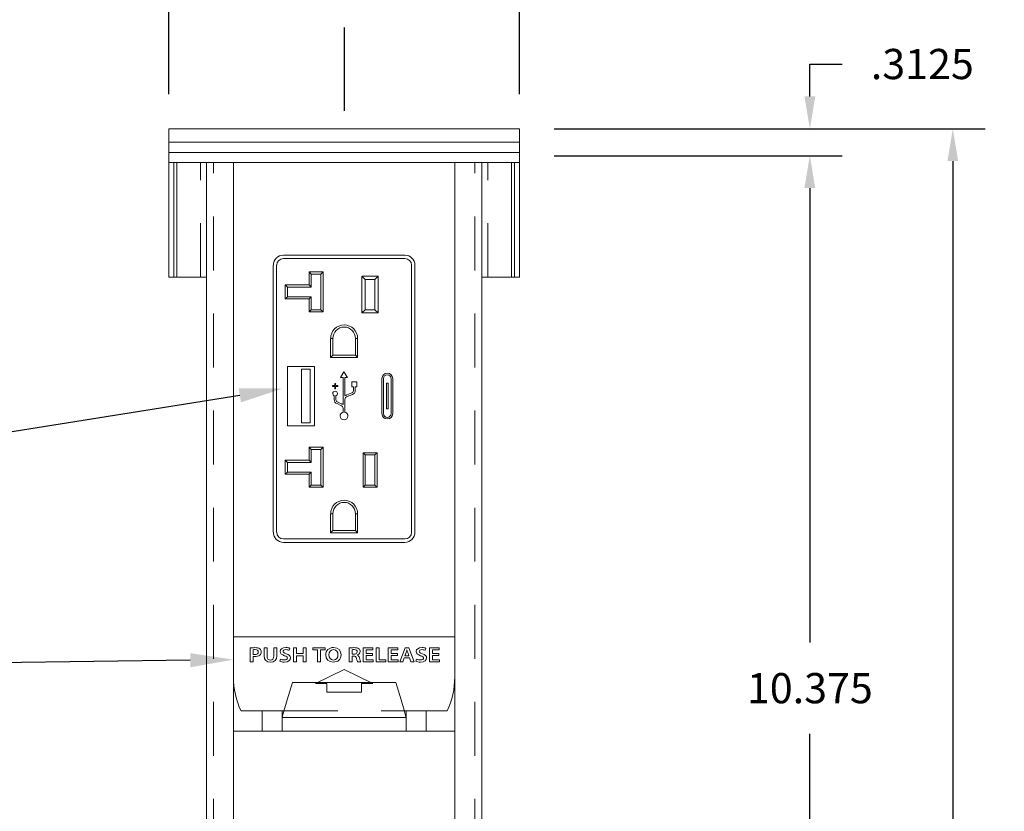
# Model space of a CAD drawing. Units: inches. Extents: x 0.1 to 10.9, y 0.1 to 8.5.
# Drawn here: x 2.6 to 4.9, y 3.5 to 5.3 of the extents above; entities that cross this region are included whole.
import ezdxf
from ezdxf import colors
from ezdxf.entities.mleader import LeaderData, LeaderLine
from ezdxf.math import Vec2, Vec3

# ---------------------------------------------------------------- set-up
doc = ezdxf.new("R2010")
doc.units = ezdxf.units.IN
doc.header["$MEASUREMENT"] = 0
doc.linetypes.add('HIDDEN2', pattern=[0.1875, 0.125, -0.0625])
for name, color, linetype in [('Callouts', 5, 'Continuous'), ('Dimensions', 1, 'Continuous'), ('Drawing', 7, 'Continuous')]:
    doc.layers.add(name, color=color, linetype=linetype)
doc.styles.get("Standard").update_dxf_attribs({"font": 'Arial Regular.ttf'})
doc.dimstyles.new('LEW 1', dxfattribs={"dimtxt": 0.07, "dimasz": 0.075, "dimexe": 0.075, "dimexo": 0.2, "dimgap": 0.07, "dimtad": 0, "dimtih": 1, "dimtoh": 1, "dimzin": 12, "dimdsep": 46, "dimtxsty": 'Standard', "dimcen": 0.09, "dimadec": 0, "dimazin": 0, "dimtfac": 1, "dimtofl": 0, "dimtmove": 0, "dimatfit": 3, "dimfxl": 1, "dimtolj": 1, "dimtzin": 12, "dimarcsym": 0})

# ---------------------------------------------------------------- blocks, each defined once
blk = doc.blocks.new('*D3')
at = {"layer": 'Defpoints', "color": 0, "lineweight": 18, "transparency": 16777216}
for p in [(3.9385, 5.0756), (3.6885, 1.0131), (4.7795, 1.0131)]:
    blk.add_point(p, dxfattribs=at)
at = {"layer": 'Dimensions', "color": 0, "lineweight": -2, "transparency": 16777216}
for p, q in [((4.0185, 5.0756), (4.8545, 5.0756)), ((4.7795, 5.0006), (4.7795, 3.3134)), ((4.7795, 1.0881), (4.7795, 3.1025)), ((3.7685, 1.0131), (4.8545, 1.0131))]:
    blk.add_line(p, q, dxfattribs=at)
at = {"layer": 'Dimensions', "color": 0, "lineweight": 18, "transparency": 16777216}
for points in [[(4.767, 5.0006), (4.792, 5.0006), (4.7795, 5.0756)], [(4.767, 1.0881), (4.792, 1.0881), (4.7795, 1.0131)]]:
    blk.add_solid(points, dxfattribs=at)
at = {"layer": 'Dimensions', "color": 0, "transparency": 16777216, "insert": (4.7795, 3.2079), "char_height": 0.07, "attachment_point": 5}
blk.add_mtext('\\A1;16.25', dxfattribs=at)
blk = doc.blocks.new('*D4')
at = {"layer": 'Defpoints', "color": 0, "lineweight": 18, "transparency": 16777216}
for p in [(3.776, 5.0131), (3.987, 2.4074), (4.4484, 2.4074)]:
    blk.add_point(p, dxfattribs=at)
at = {"layer": 'Dimensions', "color": 0, "lineweight": -2, "transparency": 16777216}
for p, q in [((3.856, 5.0131), (4.5234, 5.0131)), ((4.4484, 4.9381), (4.4484, 3.8847)), ((4.4484, 2.4824), (4.4484, 3.6737)), ((4.067, 2.4074), (4.5234, 2.4074))]:
    blk.add_line(p, q, dxfattribs=at)
at = {"layer": 'Dimensions', "color": 0, "lineweight": 18, "transparency": 16777216}
for points in [[(4.4359, 4.9381), (4.4609, 4.9381), (4.4484, 5.0131)], [(4.4359, 2.4824), (4.4609, 2.4824), (4.4484, 2.4074)]]:
    blk.add_solid(points, dxfattribs=at)
at = {"layer": 'Dimensions', "color": 0, "transparency": 16777216, "insert": (4.4484, 3.7792), "char_height": 0.07, "attachment_point": 5}
blk.add_mtext('\\A1;10.375', dxfattribs=at)
blk = doc.blocks.new('*D5')
at = {"layer": 'Defpoints', "color": 0, "lineweight": 18, "transparency": 16777216}
for p in [(3.776, 5.0756), (3.776, 5.0131), (4.4484, 5.0131)]:
    blk.add_point(p, dxfattribs=at)
at = {"layer": 'Dimensions', "color": 0, "lineweight": -2, "transparency": 16777216}
for p, q in [((4.4484, 5.1506), (4.4484, 5.2256)), ((4.4484, 5.2256), (4.5234, 5.2256)), ((3.856, 5.0756), (4.5234, 5.0756)), ((3.856, 5.0131), (4.5234, 5.0131)), ((4.4484, 4.9381), (4.4484, 4.8631))]:
    blk.add_line(p, q, dxfattribs=at)
at = {"layer": 'Dimensions', "color": 0, "lineweight": 18, "transparency": 16777216}
for points in [[(4.4359, 5.1506), (4.4609, 5.1506), (4.4484, 5.0756)], [(4.4359, 4.9381), (4.4609, 4.9381), (4.4484, 5.0131)]]:
    blk.add_solid(points, dxfattribs=at)
at = {"layer": 'Dimensions', "color": 0, "transparency": 16777216, "insert": (4.7089, 5.2256), "char_height": 0.07, "attachment_point": 5}
blk.add_mtext('\\A1;.3125', dxfattribs=at)
blk = doc.blocks.new('*D7')
at = {"layer": 'Defpoints', "color": 0, "lineweight": 18, "transparency": 16777216}
for p in [(3.776, 5.7027), (2.9635, 5.0756), (3.776, 5.0756)]:
    blk.add_point(p, dxfattribs=at)
at = {"layer": 'Dimensions', "color": 0, "lineweight": -2, "transparency": 16777216}
for p, q in [((2.9635, 5.1556), (2.9635, 5.7777)), ((3.776, 5.1556), (3.776, 5.7777)), ((3.0385, 5.7027), (3.2234, 5.7027)), ((3.701, 5.7027), (3.5438, 5.7027))]:
    blk.add_line(p, q, dxfattribs=at)
at = {"layer": 'Dimensions', "color": 0, "lineweight": 18, "transparency": 16777216}
for points in [[(3.0385, 5.7152), (3.0385, 5.6902), (2.9635, 5.7027)], [(3.701, 5.7152), (3.701, 5.6902), (3.776, 5.7027)]]:
    blk.add_solid(points, dxfattribs=at)
at = {"layer": 'Dimensions', "color": 0, "transparency": 16777216, "insert": (3.3836, 5.7027), "char_height": 0.07, "attachment_point": 5}
blk.add_mtext('\\A1;3.25', dxfattribs=at)

msp = doc.modelspace()

# ---------------------------------------------------------------- linework, layer by layer
at = {"layer": 'Dimensions'}
msp.add_line((3.3698, 5.3099), (3.3698, 5.1173), dxfattribs=at)
at = {"layer": 'Drawing', "linetype": 'Continuous', "lineweight": 18, "extrusion": (0, 1, 0)}
for p, q in [((2.9635, 5.0756), (3.776, 5.0756)), ((2.9635, 5.0756), (3.776, 5.0756)), ((2.9635, 5.0443), (2.9635, 5.0756)), ((2.9635, 5.0443), (2.9635, 5.0756)), ((3.776, 5.0443), (3.776, 5.0756)), ((3.776, 5.0443), (3.776, 5.0756)), ((3.776, 5.0443), (2.9635, 5.0443)), ((2.9635, 5.0443), (3.776, 5.0443)), ((3.776, 5.0443), (2.9635, 5.0443)), ((2.9635, 5.0443), (3.776, 5.0443)), ((2.9635, 5.0209), (2.9635, 5.0443)), ((2.9635, 5.0209), (2.9635, 5.0443)), ((3.776, 5.0209), (3.776, 5.0443)), ((3.776, 5.0209), (3.776, 5.0443)), ((2.9635, 5.0209), (3.776, 5.0209)), ((3.776, 5.0209), (2.9635, 5.0209)), ((2.9635, 5.0209), (3.776, 5.0209)), ((3.776, 5.0209), (2.9635, 5.0209)), ((2.9635, 4.9975), (2.9635, 5.0209)), ((2.9635, 4.9975), (2.9635, 5.0209)), ((3.776, 4.9975), (3.776, 5.0209)), ((3.776, 4.9975), (3.776, 5.0209)), ((2.975, 4.9975), (2.9635, 4.9975)), ((3.776, 4.9975), (2.9635, 4.9975)), ((3.776, 4.9975), (2.9635, 4.9975)), ((2.9635, 4.7318), (2.9635, 4.9975)), ((2.975, 4.7318), (2.975, 4.9975)), ((2.9825, 4.7318), (2.9825, 4.9975)), ((3.051, 2.4231), (3.051, 4.9975)), ((3.1135, 3.8984), (3.1135, 4.9975)), ((3.626, 3.8984), (3.626, 4.9975)), ((3.6885, 2.4231), (3.6885, 4.9975)), ((3.7571, 4.7318), (3.7571, 4.9975)), ((3.7646, 4.7318), (3.7646, 4.9975)), ((3.776, 4.9975), (3.7646, 4.9975)), ((3.776, 4.7318), (3.776, 4.9975)), ((3.2292, 4.7827), (3.5104, 4.7827)), ((3.2292, 4.7749), (3.5104, 4.7749)), ((3.2057, 4.1405), (3.2057, 4.7593)), ((3.2135, 4.1405), (3.2135, 4.7593)), ((3.2885, 4.7437), (3.2885, 4.7137)), ((3.2885, 4.7437), (3.2935, 4.7387)), ((3.321, 4.7437), (3.2885, 4.7437)), ((3.321, 4.7437), (3.316, 4.7387)), ((3.321, 4.6512), (3.321, 4.7437)), ((3.526, 4.7593), (3.526, 4.1405)), ((3.5339, 4.7593), (3.5339, 4.1405)), ((2.9635, 4.7318), (2.975, 4.7318)), ((2.975, 4.7318), (2.9825, 4.7318)), ((2.9825, 4.7318), (3.051, 4.7318)), ((3.2935, 4.7087), (3.2935, 4.7387)), ((3.2935, 4.7387), (3.316, 4.7387)), ((3.316, 4.7387), (3.316, 4.6562)), ((3.4485, 4.7337), (3.411, 4.7337)), ((3.4185, 4.7262), (3.411, 4.7337)), ((3.411, 4.7337), (3.411, 4.6487)), ((3.4185, 4.7262), (3.441, 4.7262)), ((3.4185, 4.6562), (3.4185, 4.7262)), ((3.4485, 4.7337), (3.441, 4.7262)), ((3.441, 4.7262), (3.441, 4.6562)), ((3.4485, 4.6487), (3.4485, 4.7337)), ((3.6885, 4.7318), (3.7571, 4.7318)), ((3.7571, 4.7318), (3.7646, 4.7318)), ((3.7646, 4.7318), (3.776, 4.7318)), ((3.2335, 4.7137), (3.2335, 4.6812)), ((3.2335, 4.7137), (3.2385, 4.7087)), ((3.2885, 4.7137), (3.2335, 4.7137)), ((3.2385, 4.6862), (3.2385, 4.7087)), ((3.2385, 4.7087), (3.2935, 4.7087)), ((3.2885, 4.7137), (3.2935, 4.7087)), ((3.2335, 4.6812), (3.2385, 4.6862)), ((3.2335, 4.6812), (3.2885, 4.6812)), ((3.2935, 4.6862), (3.2385, 4.6862)), ((3.2885, 4.6812), (3.2935, 4.6862)), ((3.2885, 4.6812), (3.2885, 4.6512)), ((3.2935, 4.6562), (3.2935, 4.6862)), ((3.2935, 4.6562), (3.2885, 4.6512)), ((3.316, 4.6562), (3.2935, 4.6562)), ((3.321, 4.6512), (3.316, 4.6562)), ((3.411, 4.6487), (3.4185, 4.6562)), ((3.441, 4.6562), (3.4185, 4.6562)), ((3.4485, 4.6487), (3.441, 4.6562)), ((3.2885, 4.6512), (3.321, 4.6512)), ((3.411, 4.6487), (3.4485, 4.6487)), ((3.3385, 4.5897), (3.3385, 4.5457)), ((3.3435, 4.5897), (3.3385, 4.5897)), ((3.3435, 4.5507), (3.3435, 4.5897)), ((3.396, 4.5897), (3.396, 4.5507)), ((3.401, 4.5897), (3.396, 4.5897)), ((3.401, 4.5457), (3.401, 4.5897)), ((3.3385, 4.5457), (3.3435, 4.5507)), ((3.3385, 4.5457), (3.401, 4.5457)), ((3.396, 4.5507), (3.3435, 4.5507)), ((3.401, 4.5457), (3.396, 4.5507)), ((3.2385, 4.3874), (3.2385, 4.5249)), ((3.2385, 4.5249), (3.301, 4.5249)), ((3.271, 4.5187), (3.291, 4.5187)), ((3.271, 4.3937), (3.271, 4.5187)), ((3.291, 4.5187), (3.291, 4.3937)), ((3.301, 4.5249), (3.301, 4.3874)), ((3.4573, 4.4155), (3.4573, 4.4968)), ((3.461, 4.4968), (3.461, 4.4155)), ((3.4785, 4.4155), (3.4785, 4.4968)), ((3.4823, 4.4968), (3.4823, 4.4155)), ((3.4679, 4.4862), (3.4717, 4.4862)), ((3.4679, 4.4262), (3.4679, 4.4862)), ((3.4717, 4.4862), (3.4717, 4.4262)), ((3.4717, 4.4262), (3.4679, 4.4262)), ((3.301, 4.3874), (3.2385, 4.3874)), ((3.291, 4.3937), (3.271, 4.3937)), ((3.2885, 4.3374), (3.2885, 4.3074)), ((3.2885, 4.3374), (3.2935, 4.3324)), ((3.321, 4.3374), (3.2885, 4.3374)), ((3.321, 4.3374), (3.316, 4.3324)), ((3.321, 4.2449), (3.321, 4.3374)), ((3.2935, 4.3024), (3.2935, 4.3324)), ((3.2935, 4.3324), (3.316, 4.3324)), ((3.316, 4.3324), (3.316, 4.2499)), ((3.446, 4.3249), (3.4135, 4.3249)), ((3.4185, 4.3199), (3.4135, 4.3249)), ((3.4135, 4.3249), (3.4135, 4.2449)), ((3.4185, 4.3199), (3.441, 4.3199)), ((3.4185, 4.2499), (3.4185, 4.3199)), ((3.446, 4.3249), (3.441, 4.3199)), ((3.441, 4.3199), (3.441, 4.2499)), ((3.446, 4.2449), (3.446, 4.3249)), ((3.2335, 4.3074), (3.2335, 4.2749)), ((3.2335, 4.3074), (3.2385, 4.3024)), ((3.2885, 4.3074), (3.2335, 4.3074)), ((3.2385, 4.2799), (3.2385, 4.3024)), ((3.2385, 4.3024), (3.2935, 4.3024)), ((3.2885, 4.3074), (3.2935, 4.3024)), ((3.2335, 4.2749), (3.2385, 4.2799)), ((3.2335, 4.2749), (3.2885, 4.2749)), ((3.2935, 4.2799), (3.2385, 4.2799)), ((3.2885, 4.2749), (3.2935, 4.2799)), ((3.2885, 4.2749), (3.2885, 4.2449)), ((3.2935, 4.2499), (3.2935, 4.2799)), ((3.2935, 4.2499), (3.2885, 4.2449)), ((3.2885, 4.2449), (3.321, 4.2449)), ((3.316, 4.2499), (3.2935, 4.2499)), ((3.321, 4.2449), (3.316, 4.2499)), ((3.4135, 4.2449), (3.4185, 4.2499)), ((3.4135, 4.2449), (3.446, 4.2449)), ((3.441, 4.2499), (3.4185, 4.2499)), ((3.446, 4.2449), (3.441, 4.2499)), ((3.3385, 4.1834), (3.3385, 4.1394)), ((3.3435, 4.1834), (3.3385, 4.1834)), ((3.3435, 4.1444), (3.3435, 4.1834)), ((3.396, 4.1834), (3.396, 4.1444)), ((3.396, 4.1834), (3.401, 4.1834)), ((3.401, 4.1394), (3.401, 4.1834)), ((3.3385, 4.1394), (3.3435, 4.1444)), ((3.3385, 4.1394), (3.401, 4.1394)), ((3.396, 4.1444), (3.3435, 4.1444)), ((3.401, 4.1394), (3.396, 4.1444)), ((3.5104, 4.1249), (3.2292, 4.1249)), ((3.5104, 4.1171), (3.2292, 4.1171)), ((3.1135, 3.8052), (3.1135, 3.8984)), ((3.1135, 3.8984), (3.626, 3.8984)), ((3.626, 3.8984), (3.626, 3.8052)), ((3.1135, 3.6796), (3.1135, 3.8052)), ((3.4893, 3.7921), (3.2503, 3.7921)), ((3.626, 3.6796), (3.626, 3.8052)), ((3.1802, 3.7265), (3.131, 3.7265)), ((3.1802, 3.6796), (3.1802, 3.7265)), ((3.226, 3.7265), (3.1802, 3.7265)), ((3.226, 3.7265), (3.2304, 3.7265)), ((3.226, 3.7109), (3.226, 3.7265)), ((3.5092, 3.7265), (3.5135, 3.7265)), ((3.5594, 3.7265), (3.5135, 3.7265)), ((3.5135, 3.7265), (3.5135, 3.7109)), ((3.5594, 3.6796), (3.5594, 3.7265)), ((3.6086, 3.7265), (3.5594, 3.7265)), ((3.226, 3.6796), (3.226, 3.7109)), ((3.5135, 3.7109), (3.226, 3.7109)), ((3.5135, 3.6796), (3.5135, 3.7109)), ((3.1135, 2.5937), (3.1135, 3.6796)), ((3.1135, 3.6796), (3.1802, 3.6796)), ((3.1802, 3.6796), (3.226, 3.6796)), ((3.226, 3.6796), (3.5135, 3.6796)), ((3.5135, 3.6796), (3.5594, 3.6796)), ((3.5594, 3.6796), (3.626, 3.6796)), ((3.626, 2.5937), (3.626, 3.6796))]:
    msp.add_line(p, q, dxfattribs=at)
at = {"layer": 'Drawing', "linetype": 'HIDDEN2', "lineweight": 18, "extrusion": (0, 1, 0)}
for p, q in [((3.0369, 4.7318), (3.0369, 4.9975)), ((3.067, 1.3724), (3.067, 4.9975)), ((3.6726, 1.3724), (3.6726, 4.9975)), ((3.7027, 4.7318), (3.7027, 4.9975)), ((3.2304, 3.7265), (3.5092, 3.7265))]:
    msp.add_line(p, q, dxfattribs=at)
at = {"layer": 'Drawing', "lineweight": 18}
for points in [[(3.3501, 4.4853), (3.3501, 4.4803), (3.3549, 4.4803), (3.3549, 4.4782), (3.3501, 4.4782), (3.3501, 4.4731), (3.3479, 4.4731), (3.3479, 4.4782), (3.3431, 4.4782), (3.3431, 4.4803), (3.3479, 4.4803), (3.3479, 4.4853), (3.3501, 4.4853)], [(3.2592, 3.8729), (3.2592, 3.8597), (3.2752, 3.8597), (3.2752, 3.8729), (3.2822, 3.8729), (3.2822, 3.8401), (3.2752, 3.8401), (3.2752, 3.8545), (3.2592, 3.8545), (3.2592, 3.8401), (3.2523, 3.8401), (3.2523, 3.8729), (3.2592, 3.8729)], [(3.3079, 3.8678), (3.2971, 3.8678), (3.2971, 3.8729), (3.3257, 3.8729), (3.3257, 3.8678), (3.3148, 3.8678), (3.3148, 3.8401), (3.3079, 3.8401), (3.3079, 3.8678)], [(3.4353, 3.8546), (3.421, 3.8546), (3.421, 3.845), (3.437, 3.845), (3.437, 3.8401), (3.4141, 3.8401), (3.4141, 3.8729), (3.4362, 3.8729), (3.4362, 3.8679), (3.421, 3.8679), (3.421, 3.8595), (3.4353, 3.8595), (3.4353, 3.8546)], [(3.4436, 3.8729), (3.4506, 3.8729), (3.4506, 3.8451), (3.4662, 3.8451), (3.4662, 3.8401), (3.4436, 3.8401), (3.4436, 3.8729)], [(3.4932, 3.8546), (3.4789, 3.8546), (3.4789, 3.845), (3.4949, 3.845), (3.4949, 3.8401), (3.4719, 3.8401), (3.4719, 3.8729), (3.494, 3.8729), (3.494, 3.8679), (3.4789, 3.8679), (3.4789, 3.8595), (3.4932, 3.8595), (3.4932, 3.8546)], [(3.5091, 3.8494), (3.5058, 3.8401), (3.4987, 3.8401), (3.5108, 3.8729), (3.5197, 3.8729), (3.532, 3.8401), (3.5246, 3.8401), (3.5211, 3.8494), (3.5091, 3.8494)], [(3.5888, 3.8546), (3.5745, 3.8546), (3.5745, 3.845), (3.5905, 3.845), (3.5905, 3.8401), (3.5676, 3.8401), (3.5676, 3.8729), (3.5897, 3.8729), (3.5897, 3.8679), (3.5745, 3.8679), (3.5745, 3.8595), (3.5888, 3.8595), (3.5888, 3.8546)], [(3.3298, 3.7897), (3.3035, 3.7897), (3.3698, 3.8225), (3.4361, 3.7897), (3.4098, 3.7897), (3.4098, 3.7702), (3.3298, 3.7702), (3.3298, 3.7897)]]:
    msp.add_lwpolyline(points, dxfattribs=at)
at = {"layer": 'Drawing', "linetype": 'Continuous', "lineweight": 18}
for centre, radius, start, end in [((3.2292, 4.7593), 0.0234, 90, 180), ((3.2292, 4.7593), 0.0156, 90, 180), ((3.5104, 4.7593), 0.0234, 0, 90), ((3.5104, 4.7593), 0.0156, 0, 90), ((3.3698, 4.5897), 0.0312, 0, 180), ((3.3698, 4.5897), 0.0263, 0, 180), ((3.4698, 4.4968), 0.0125, 0, 180), ((3.4698, 4.4968), 0.00875, 0, 180), ((3.4698, 4.4155), 0.0125, 180, 0), ((3.4698, 4.4155), 0.00875, 180, 0), ((3.3698, 4.1834), 0.0312, 0, 180), ((3.3698, 4.1834), 0.0263, 0, 180), ((3.2292, 4.1405), 0.0234, 180, 270), ((3.2292, 4.1405), 0.0156, 180, 270), ((3.5104, 4.1405), 0.0156, 270, 0), ((3.5104, 4.1405), 0.0234, 270, 0)]:
    msp.add_arc(centre, radius, start, end, dxfattribs=at)
for centre, start_param, end_param in [((3.2385, 3.8052), 4.712389, 5.247603), ((3.501, 3.8052), 1.035582, 1.570796)]:
    msp.add_ellipse(centre, major_axis=(0, -0.1544), ratio=0.809784, start_param=start_param, end_param=end_param, dxfattribs=at)
at = {"layer": 'Drawing', "lineweight": 18}
for points, knots in [([(3.363, 4.4384), (3.363, 4.4384), (3.3546, 4.4424), (3.3546, 4.4424), (3.3538, 4.4427), (3.3508, 4.444), (3.3508, 4.4482), (3.3508, 4.4482), (3.3508, 4.4567), (3.3508, 4.4567), (3.3508, 4.4567), (3.3515, 4.4571), (3.3515, 4.4571), (3.3533, 4.458), (3.3544, 4.4599), (3.3544, 4.462), (3.3544, 4.465), (3.3519, 4.4675), (3.3488, 4.4675), (3.3457, 4.4675), (3.3433, 4.465), (3.3433, 4.462), (3.3433, 4.46), (3.3443, 4.4581), (3.3461, 4.4571), (3.3461, 4.4571), (3.3468, 4.4567), (3.3468, 4.4567), (3.3468, 4.4567), (3.3468, 4.4482), (3.3468, 4.4482), (3.3468, 4.4437), (3.3493, 4.44), (3.3534, 4.4385), (3.3534, 4.4385), (3.3618, 4.4345), (3.3618, 4.4345), (3.3645, 4.4335), (3.3674, 4.4319), (3.3675, 4.4272), (3.3675, 4.4272), (3.3675, 4.427), (3.3675, 4.427), (3.3675, 4.427), (3.3675, 4.4188), (3.3675, 4.4188), (3.3675, 4.4188), (3.3666, 4.4184), (3.3666, 4.4184), (3.3629, 4.4172), (3.3604, 4.4138), (3.3604, 4.4099), (3.3604, 4.4049), (3.3645, 4.4008), (3.3695, 4.4008), (3.3744, 4.4008), (3.3785, 4.4049), (3.3785, 4.4099), (3.3785, 4.4137), (3.376, 4.4172), (3.3724, 4.4184), (3.3724, 4.4184), (3.3714, 4.4188), (3.3714, 4.4188), (3.3714, 4.4188), (3.3715, 4.4475), (3.3715, 4.4475), (3.3715, 4.4524), (3.3744, 4.454), (3.3771, 4.455), (3.3771, 4.455), (3.3888, 4.4594), (3.3888, 4.4594), (3.393, 4.4609), (3.3955, 4.4646), (3.3955, 4.4691), (3.3955, 4.4691), (3.3955, 4.4777), (3.3955, 4.4777), (3.3955, 4.4777), (3.399, 4.4777), (3.399, 4.4777), (3.399, 4.4777), (3.399, 4.4889), (3.399, 4.4889), (3.399, 4.4889), (3.3879, 4.4889), (3.3879, 4.4889), (3.3879, 4.4889), (3.3879, 4.4777), (3.3879, 4.4777), (3.3879, 4.4777), (3.3915, 4.4777), (3.3915, 4.4777), (3.3915, 4.4777), (3.3915, 4.4691), (3.3915, 4.4691), (3.3915, 4.4649), (3.3885, 4.4636), (3.3876, 4.4633), (3.3876, 4.4633), (3.376, 4.4589), (3.376, 4.4589), (3.3755, 4.4587), (3.3744, 4.4582), (3.3735, 4.4578), (3.3735, 4.4578), (3.3715, 4.4567), (3.3715, 4.4567), (3.3715, 4.4567), (3.3715, 4.499), (3.3715, 4.499), (3.3715, 4.499), (3.3774, 4.499), (3.3774, 4.499), (3.3774, 4.499), (3.3694, 4.5122), (3.3694, 4.5122), (3.3694, 4.5122), (3.3614, 4.499), (3.3614, 4.499), (3.3614, 4.499), (3.3675, 4.499), (3.3675, 4.499), (3.3675, 4.499), (3.3675, 4.4362), (3.3675, 4.4362), (3.3675, 4.4362), (3.3654, 4.4373), (3.3654, 4.4373), (3.3646, 4.4377), (3.3635, 4.4382), (3.363, 4.4384)], [0, 0, 0, 0, 1, 1, 1, 2, 2, 2, 3, 3, 3, 4, 4, 4, 5, 5, 5, 6, 6, 6, 7, 7, 7, 8, 8, 8, 9, 9, 9, 10, 10, 10, 11, 11, 11, 12, 12, 12, 13, 13, 13, 14, 14, 14, 15, 15, 15, 16, 16, 16, 17, 17, 17, 18, 18, 18, 19, 19, 19, 20, 20, 20, 21, 21, 21, 22, 22, 22, 23, 23, 23, 24, 24, 24, 25, 25, 25, 26, 26, 26, 27, 27, 27, 28, 28, 28, 29, 29, 29, 30, 30, 30, 31, 31, 31, 32, 32, 32, 33, 33, 33, 34, 34, 34, 35, 35, 35, 36, 36, 36, 37, 37, 37, 38, 38, 38, 39, 39, 39, 40, 40, 40, 41, 41, 41, 42, 42, 42, 43, 43, 43, 44, 44, 44, 44]), ([(3.1525, 3.8724), (3.1549, 3.8728), (3.1584, 3.8731), (3.163, 3.8731), (3.1681, 3.8731), (3.1718, 3.8722), (3.1742, 3.8704), (3.1765, 3.8688), (3.1779, 3.8662), (3.1779, 3.8632), (3.1779, 3.8601), (3.1768, 3.8575), (3.1747, 3.8557), (3.1719, 3.8534), (3.1676, 3.8522), (3.1627, 3.8522), (3.1614, 3.8522), (3.1602, 3.8523), (3.1593, 3.8524), (3.1593, 3.8524), (3.1593, 3.8401), (3.1593, 3.8401), (3.1593, 3.8401), (3.1525, 3.8401), (3.1525, 3.8401), (3.1525, 3.8401), (3.1525, 3.8724), (3.1525, 3.8724)], [0, 0, 0, 0, 1, 1, 1, 2, 2, 2, 3, 3, 3, 4, 4, 4, 5, 5, 5, 6, 6, 6, 7, 7, 7, 8, 8, 8, 9, 9, 9, 9]), ([(3.1593, 3.8572), (3.1602, 3.857), (3.1613, 3.8569), (3.1627, 3.8569), (3.1679, 3.8569), (3.171, 3.8591), (3.171, 3.8629), (3.171, 3.8666), (3.1681, 3.8685), (3.1633, 3.8685), (3.1614, 3.8685), (3.1601, 3.8684), (3.1593, 3.8682), (3.1593, 3.8682), (3.1593, 3.8572), (3.1593, 3.8572)], [0, 0, 0, 0, 1, 1, 1, 2, 2, 2, 3, 3, 3, 4, 4, 4, 5, 5, 5, 5]), ([(3.1913, 3.8729), (3.1913, 3.8729), (3.1913, 3.8538), (3.1913, 3.8538), (3.1913, 3.8473), (3.1944, 3.8444), (3.1991, 3.8444), (3.2041, 3.8444), (3.2071, 3.8473), (3.2071, 3.8538), (3.2071, 3.8538), (3.2071, 3.8729), (3.2071, 3.8729), (3.2071, 3.8729), (3.214, 3.8729), (3.214, 3.8729), (3.214, 3.8729), (3.214, 3.8541), (3.214, 3.8541), (3.214, 3.844), (3.208, 3.8396), (3.1989, 3.8396), (3.1901, 3.8396), (3.1844, 3.8438), (3.1844, 3.8541), (3.1844, 3.8541), (3.1844, 3.8729), (3.1844, 3.8729), (3.1844, 3.8729), (3.1913, 3.8729), (3.1913, 3.8729)], [0, 0, 0, 0, 1, 1, 1, 2, 2, 2, 3, 3, 3, 4, 4, 4, 5, 5, 5, 6, 6, 6, 7, 7, 7, 8, 8, 8, 9, 9, 9, 10, 10, 10, 10]), ([(3.2223, 3.8466), (3.2246, 3.8455), (3.228, 3.8445), (3.2315, 3.8445), (3.236, 3.8445), (3.2384, 3.8463), (3.2384, 3.849), (3.2384, 3.8515), (3.2365, 3.8529), (3.2317, 3.8544), (3.2254, 3.8564), (3.2214, 3.8592), (3.2214, 3.864), (3.2214, 3.8693), (3.2266, 3.8734), (3.2348, 3.8734), (3.2389, 3.8734), (3.242, 3.8726), (3.2439, 3.8717), (3.2439, 3.8717), (3.2423, 3.8669), (3.2423, 3.8669), (3.2409, 3.8676), (3.2383, 3.8685), (3.2347, 3.8685), (3.2303, 3.8685), (3.2284, 3.8664), (3.2284, 3.8645), (3.2284, 3.862), (3.2306, 3.8608), (3.2357, 3.8591), (3.2423, 3.857), (3.2455, 3.8541), (3.2455, 3.8494), (3.2455, 3.8442), (3.2409, 3.8396), (3.2311, 3.8396), (3.2271, 3.8396), (3.2229, 3.8406), (3.2208, 3.8416), (3.2208, 3.8416), (3.2223, 3.8466), (3.2223, 3.8466)], [0, 0, 0, 0, 1, 1, 1, 2, 2, 2, 3, 3, 3, 4, 4, 4, 5, 5, 5, 6, 6, 6, 7, 7, 7, 8, 8, 8, 9, 9, 9, 10, 10, 10, 11, 11, 11, 12, 12, 12, 13, 13, 13, 14, 14, 14, 14]), ([(3.3628, 3.8568), (3.3628, 3.8458), (3.3551, 3.8396), (3.3446, 3.8396), (3.3339, 3.8396), (3.3272, 3.8466), (3.3272, 3.8562), (3.3272, 3.8663), (3.3345, 3.8734), (3.3452, 3.8734), (3.3563, 3.8734), (3.3628, 3.8661), (3.3628, 3.8568)], [0, 0, 0, 0, 1, 1, 1, 2, 2, 2, 3, 3, 3, 4, 4, 4, 4]), ([(3.3345, 3.8563), (3.3345, 3.8497), (3.3384, 3.8444), (3.345, 3.8444), (3.3517, 3.8444), (3.3555, 3.8497), (3.3555, 3.8566), (3.3555, 3.8627), (3.3519, 3.8686), (3.345, 3.8686), (3.3381, 3.8686), (3.3345, 3.8631), (3.3345, 3.8563)], [0, 0, 0, 0, 1, 1, 1, 2, 2, 2, 3, 3, 3, 4, 4, 4, 4]), ([(3.3815, 3.8724), (3.3841, 3.8728), (3.388, 3.8731), (3.392, 3.8731), (3.3974, 3.8731), (3.4012, 3.8723), (3.4037, 3.8705), (3.4058, 3.869), (3.407, 3.8667), (3.407, 3.8639), (3.407, 3.8597), (3.4036, 3.8568), (3.4001, 3.8557), (3.4001, 3.8557), (3.4001, 3.8556), (3.4001, 3.8556), (3.4028, 3.8547), (3.4044, 3.8524), (3.4054, 3.8492), (3.4066, 3.8452), (3.4076, 3.8414), (3.4084, 3.8401), (3.4084, 3.8401), (3.4012, 3.8401), (3.4012, 3.8401), (3.4007, 3.8411), (3.3998, 3.8437), (3.3987, 3.8478), (3.3976, 3.8521), (3.3958, 3.8535), (3.3919, 3.8536), (3.3919, 3.8536), (3.3884, 3.8536), (3.3884, 3.8536), (3.3884, 3.8536), (3.3884, 3.8401), (3.3884, 3.8401), (3.3884, 3.8401), (3.3815, 3.8401), (3.3815, 3.8401), (3.3815, 3.8401), (3.3815, 3.8724), (3.3815, 3.8724)], [0, 0, 0, 0, 1, 1, 1, 2, 2, 2, 3, 3, 3, 4, 4, 4, 5, 5, 5, 6, 6, 6, 7, 7, 7, 8, 8, 8, 9, 9, 9, 10, 10, 10, 11, 11, 11, 12, 12, 12, 13, 13, 13, 14, 14, 14, 14]), ([(3.3884, 3.8579), (3.3884, 3.8579), (3.3925, 3.8579), (3.3925, 3.8579), (3.3972, 3.8579), (3.4001, 3.8601), (3.4001, 3.8633), (3.4001, 3.8669), (3.3972, 3.8686), (3.3927, 3.8686), (3.3905, 3.8686), (3.3891, 3.8684), (3.3884, 3.8683), (3.3884, 3.8683), (3.3884, 3.8579), (3.3884, 3.8579)], [0, 0, 0, 0, 1, 1, 1, 2, 2, 2, 3, 3, 3, 4, 4, 4, 5, 5, 5, 5]), ([(3.5199, 3.8539), (3.5199, 3.8539), (3.517, 3.862), (3.517, 3.862), (3.5162, 3.864), (3.5156, 3.8662), (3.515, 3.8681), (3.515, 3.8681), (3.5149, 3.8681), (3.5149, 3.8681), (3.5144, 3.8662), (3.5138, 3.8639), (3.5131, 3.862), (3.5131, 3.862), (3.5102, 3.8539), (3.5102, 3.8539), (3.5102, 3.8539), (3.5199, 3.8539), (3.5199, 3.8539)], [0, 0, 0, 0, 1, 1, 1, 2, 2, 2, 3, 3, 3, 4, 4, 4, 5, 5, 5, 6, 6, 6, 6]), ([(3.5377, 3.8466), (3.5399, 3.8455), (3.5433, 3.8445), (3.5468, 3.8445), (3.5513, 3.8445), (3.5538, 3.8463), (3.5538, 3.849), (3.5538, 3.8515), (3.5518, 3.8529), (3.547, 3.8544), (3.5408, 3.8564), (3.5368, 3.8592), (3.5368, 3.864), (3.5368, 3.8693), (3.5419, 3.8734), (3.5502, 3.8734), (3.5543, 3.8734), (3.5573, 3.8726), (3.5593, 3.8717), (3.5593, 3.8717), (3.5576, 3.8669), (3.5576, 3.8669), (3.5562, 3.8676), (3.5536, 3.8685), (3.55, 3.8685), (3.5457, 3.8685), (3.5437, 3.8664), (3.5437, 3.8645), (3.5437, 3.862), (3.5459, 3.8608), (3.551, 3.8591), (3.5576, 3.857), (3.5608, 3.8541), (3.5608, 3.8494), (3.5608, 3.8442), (3.5562, 3.8396), (3.5464, 3.8396), (3.5424, 3.8396), (3.5382, 3.8406), (3.5361, 3.8416), (3.5361, 3.8416), (3.5377, 3.8466), (3.5377, 3.8466)], [0, 0, 0, 0, 1, 1, 1, 2, 2, 2, 3, 3, 3, 4, 4, 4, 5, 5, 5, 6, 6, 6, 7, 7, 7, 8, 8, 8, 9, 9, 9, 10, 10, 10, 11, 11, 11, 12, 12, 12, 13, 13, 13, 14, 14, 14, 14])]:
    msp.add_open_spline(points, degree=3, knots=knots, dxfattribs=at)
at = {"layer": 'Drawing', "linetype": 'Continuous', "lineweight": 18}
for points in [[(3.226, 3.7109), (3.2336, 3.7383), (3.2417, 3.7655), (3.2503, 3.7921)], [(3.5135, 3.7109), (3.506, 3.7383), (3.4979, 3.7655), (3.4893, 3.7921)]]:
    msp.add_open_spline(points, degree=3, dxfattribs=at)

# ---------------------------------------------------------------- dimensions: what is measured, and where the dimension line sits
at = {"layer": 'Dimensions'}
for base, p1, p2, angle, text, picture, middle in [((3.776, 5.7027), (2.9635, 5.0756), (3.776, 5.0756), 180, '3.25', '*D7', (3.3836, 5.7027)), ((4.4484, 5.0131), (3.776, 5.0756), (3.776, 5.0131), 90, '.3125', '*D5', (4.7089, 5.2256)), ((4.7795, 1.0131), (3.9385, 5.0756), (3.6885, 1.0131), 90, '16.25', '*D3', (4.7795, 3.2079)), ((4.4484, 2.4074), (3.776, 5.0131), (3.987, 2.4074), 90, '10.375', '*D4', (4.4484, 3.7792))]:
    dim = msp.add_linear_dim(base=base, p1=p1, p2=p2, angle=angle, text=text, dimstyle='LEW 1', override={"dimexo": 0.08}, dxfattribs=at)
    dim.commit()
    dim.dimension.update_dxf_attribs({"geometry": picture, "text_midpoint": middle, "dimtype": 160})

# ---------------------------------------------------------------- leaders
at = {"layer": 'Callouts'}
ml = msp.add_multileader_mtext('Standard', dxfattribs=at)
ml.set_content('\\A1;DUPLEX RECEPTACLE\\PW/ USB CHARGERS', color=256)
ml.set_leader_properties()
ml.build(insert=Vec2(0, 0))
ml.multileader.update_dxf_attribs({"dogleg_length": 0.1, "arrow_head_size": 0.1})
ctx = ml.context
ctx.base_point, ctx.char_height, ctx.arrow_head_size, ctx.landing_gap_size, ctx.plane_origin = Vec3(1.1528, 4.3411), 0.07, 0.1, 0.05, Vec3(3.1726, 5.602)
ctx.text_align_type = 2
notes = []
notes.append((ctx, [(1, (1, 1, 0), (2.4004, 4.3411), (-1, 0), 0.1, [(0, [(3.2269, 4.4736)], 0, [])])]))
ctx.mtext.insert, ctx.mtext.alignment, ctx.mtext.flow_direction = Vec3(2.2504, 4.3766), 3, 5
ml = msp.add_multileader_mtext('Standard', dxfattribs=at)
ml.set_content('\\A1;RELEASE BUTTON', color=256)
ml.set_leader_properties()
ml.build(insert=Vec2(0, 0))
ml.multileader.update_dxf_attribs({"dogleg_length": 0.1, "arrow_head_size": 0.1})
ctx = ml.context
ctx.base_point, ctx.char_height, ctx.arrow_head_size, ctx.landing_gap_size, ctx.plane_origin = Vec3(1.3275, 3.8351), 0.07, 0.1, 0.05, Vec3(3.1592, 5.096)
ctx.text_align_type = 2
notes.append((ctx, [(1, (1, 1, 0), (2.387, 3.8351), (-1, 0), 0.1, [(0, [(3.1135, 3.8453)], 0, [])])]))
ctx.mtext.insert, ctx.mtext.alignment, ctx.mtext.flow_direction = Vec3(2.237, 3.8706), 3, 5
for ctx, leaders in notes:
    for number, flags, end, landing, length, lines in leaders:
        leader = LeaderData()
        leader.index, (leader.has_last_leader_line, leader.has_dogleg_vector, leader.attachment_direction) = number, flags
        leader.last_leader_point, leader.dogleg_vector, leader.dogleg_length = Vec3(end), Vec3(landing), length
        for number, points, colour, breaks in lines:
            line = LeaderLine()
            line.index, line.vertices, line.color, line.breaks = number, Vec3.list(points), colors.encode_raw_color(colour), breaks
            leader.lines.append(line)
        ctx.leaders.append(leader)

doc.saveas('drawing.dxf')
